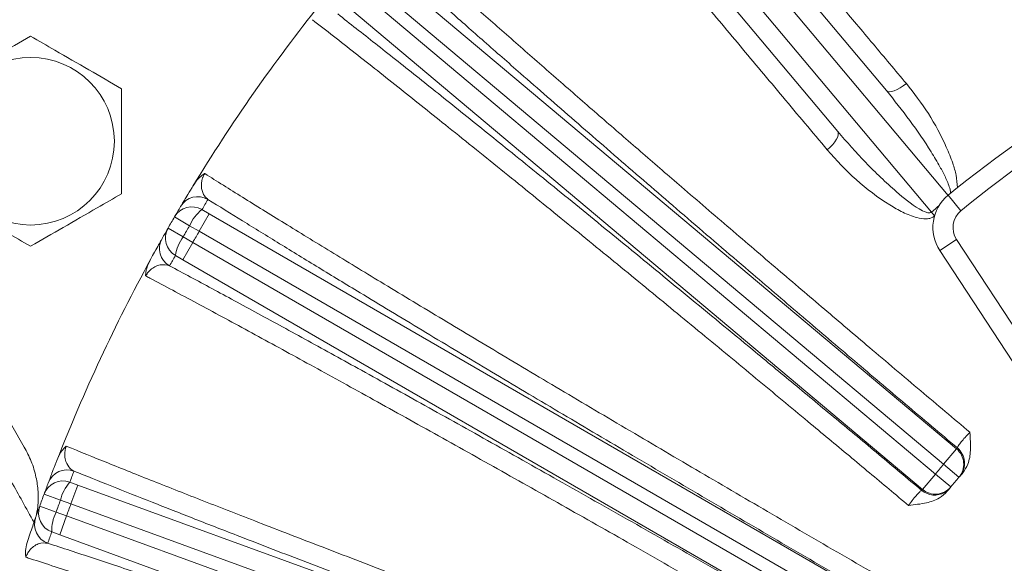
# Model space of a CAD drawing. Units: inches. Extents: x 0 to 16.8, y 0 to 10.8.
# Drawn here: x 8.8 to 9.2, y 3 to 3.2 of the extents above; entities that cross this region are included whole.
import ezdxf

# ---------------------------------------------------------------- set-up
doc = ezdxf.new("R2010")
doc.units = ezdxf.units.IN
doc.header["$MEASUREMENT"] = 0

msp = doc.modelspace()

# ---------------------------------------------------------------- linework, layer by layer
at = {"color": 7, "linetype": 'Continuous', "lineweight": 15}
for p, q in [((9.0123266336, 3.2707895971), (9.1140998611, 3.1495009877)), ((9.1364884693, 3.1114667041), (9.0067365796, 3.2660989848)), ((9.0002148499, 3.2606266038), (9.1304684557, 3.1053964011)), ((9.0963980233, 3.1346473821), (8.9946247958, 3.2559359915)), ((8.9323010647, 3.1933871737), (9.1395701578, 3.0194677541)), ((9.1348811529, 3.0138796156), (8.9276120598, 3.1877990352)), ((8.9246334291, 3.1842492414), (9.1319025222, 3.0103298218)), ((9.1272135173, 3.0047416833), (8.9199444242, 3.1786611029)), ((9.1411720755, 3.1058705835), (9.1365384567, 3.1115079698)), ((8.8645409213, 3.0984282461), (8.8681883196, 3.1047457253)), ((8.8655225314, 3.1062910584), (8.8681883196, 3.1047457253)), ((8.8681883196, 3.1047457253), (9.1435728371, 2.9457524)), ((9.1304684557, 3.1053964011), (9.1316099163, 3.1040634134)), ((8.8010223508, 3.0201307396), (8.7532762838, 3.1028293534)), ((8.8610342497, 3.1004632012), (8.8555689681, 3.1036454767)), ((8.8645409213, 3.0984282461), (8.8610342497, 3.1004632012)), ((8.8587082992, 3.0964345368), (8.853219727, 3.0995764718)), ((9.1398556992, 2.9394751849), (8.8645409213, 3.0984282461)), ((8.8585765595, 3.0880976685), (8.8622239579, 3.0944151478)), ((8.8587082992, 3.0964345368), (8.8622239579, 3.0944151478)), ((8.8622239579, 3.0944151478), (9.1375387358, 2.9354620866)), ((9.1395806481, 3.0954289347), (9.1334780194, 3.091427876)), ((9.1395806481, 3.0954289347), (9.1940431407, 3.0123598284)), ((8.8585765595, 3.0880976685), (8.8559053677, 3.0896336423)), ((9.187940512, 3.0083587697), (9.1334780194, 3.091427876)), ((9.133961077, 2.9291043432), (8.8585765595, 3.0880976685)), ((9.1348811529, 3.0138796156), (9.1395701578, 3.0194677541)), ((9.1348811529, 3.0138796156), (9.1404406432, 3.009152818)), ((8.8175483839, 3.0073768252), (8.8204420171, 3.0063178784)), ((9.1272135173, 3.0047416833), (9.1319025222, 3.0103298218)), ((9.1319025222, 3.0103298218), (9.1375229045, 3.0056755924)), ((8.8179470497, 2.9994630118), (8.8204420171, 3.0063178784)), ((8.8204420171, 3.0063178784), (9.1192517262, 2.8975600386)), ((8.8141402861, 3.0008581243), (8.8082054381, 3.0030430177)), ((8.8179470497, 2.9994630118), (8.8141402861, 3.0008581243)), ((8.8125492423, 2.9964867673), (8.8065984625, 2.9986278886)), ((8.8125492423, 2.9964867673), (8.8163621534, 2.995108545)), ((9.116681087, 2.8907327142), (8.8179470497, 2.9994630118)), ((8.813867186, 2.9882536784), (8.8163621534, 2.995108545)), ((8.8163621534, 2.995108545), (9.1150961907, 2.8863782475)), ((8.813867186, 2.9882536784), (8.8109698565, 2.9893024696)), ((9.1126768951, 2.8794958386), (8.813867186, 2.9882536784))]:
    msp.add_line(p, q, dxfattribs=at)
at = {"color": 7, "linetype": 'Continuous', "lineweight": 15, "flags": 128}
for points in [[(9.1213358939, 3.1520618859), (9.120219614, 3.1512014634), (9.1190833589, 3.1504538005), (9.1179699773, 3.1498470921), (9.1169214556, 3.1494042173), (9.1159773339, 3.1491418773), (9.1151732156, 3.149069965), (9.1145394245, 3.1491911923), (9.1140998611, 3.1495009877)], [(9.0963980233, 3.1346473821), (9.0966267827, 3.1341607013), (9.0966361116, 3.1335154879), (9.0964256582, 3.1327360735), (9.0960033587, 3.13185185), (9.0953851383, 3.130896162), (9.0945943104, 3.129905049), (9.0936606976, 3.1289158865), (9.0926195069, 3.1279659762)]]:
    msp.add_lwpolyline(points, dxfattribs=at)
at = {"color": 8, "linetype": 'Continuous', "lineweight": 15, "flags": 128}
msp.add_lwpolyline([(9.1352624004, 3.0036623377), (9.1362216572, 3.004322966), (9.1372415434, 3.0053353877)], dxfattribs=at)
at = {"color": 7, "linetype": 'Continuous', "lineweight": 15}
msp.add_circle((8.8033068055, 3.1311063804), 0.0304054054054053, dxfattribs=at)
for centre, radius, start, end in [((9.4068328876, 2.7826604345), 0.7954316645668231, 123.2587446031, 160.8409198385), ((9.4068328876, 2.7826604345), 0.7686657357947707, 124.6552017633, 161.1039415376), ((9.4068328876, 2.7826604345), 0.7591358906032859, 135.5276502615, 161.676392409), ((9.4068328876, 2.7826604345), 0.6379054054054062, 141.3775201643, 148.6224798357), ((9.4068328876, 2.7826604345), 0.4256756756756768, 110.5816922225, 129.4183077775), ((9.4068328876, 2.7826604345), 0.4183783783783785, 110.5816922225, 129.4183077775), ((8.864058002, 3.1036956747), 0.007296016252445, 59.9898377341, 149.3871499232), ((9.1461918292, 3.099763415), 0.0152027027027044, 129.4183077775, 213.25), ((9.4068328876, 2.7826604345), 0.6379054054054069, 149.3968326761, 149.7889939447), ((9.4104802859, 2.7889779137), 0.6306081081081273, 149.3968326761, 149.7889939447), ((9.4068328876, 2.7826604345), 0.4248950498472639, 130.0780753023, 130.5740200473), ((8.8618734173, 3.0999731383), 0.0072960365065561, 59.990062256, 149.7792220395), ((8.8750830966, 3.0942858216), 0.0153469905127475, 128.5326321301, 156.2645605546), ((9.1461918292, 3.099763415), 0.0079054054054064, 129.4183077775, 213.25), ((9.4068328876, 2.7826604345), 0.6379054054054069, 149.7889939447, 150.2110060553), ((9.4068328876, 2.7826604345), 0.6315811520629973, 149.7889939447, 150.2110060553), ((9.4068328876, 2.7826604345), 0.6379054054054061, 150.2110060553, 150.6031673239), ((8.8595522899, 3.0959528279), 0.0072960365065544, 150.2207779605, 240.0099377442), ((9.4068328876, 2.7826604345), 0.6275268022509691, 149.7884512282, 150.2115487718), ((8.8574207713, 3.0921996538), 0.0072960162524539, 150.6128500769, 240.0101622656), ((8.8710824903, 3.0873565683), 0.0153469905124299, 143.7354394453, 171.4673678704), ((9.4031854892, 2.7763429552), 0.6306081081081102, 150.2110060553, 150.6031673239), ((9.4068328876, 2.7826604345), 0.637905405405406, 151.3775201643, 158.6224798357), ((9.4115218925, 2.788248573), 0.3569594594594589, 139.55575934, 139.6281001909), ((9.1348812738, 3.0138778571), 0.0072960662281796, 319.6380064371, 50.0096039002), ((9.1351734182, 3.0142210357), 0.007296069885324, 319.5656824128, 50.0095624551), ((8.8165567877, 3.0045665583), 0.007296016252447, 69.9898377342, 159.3871499232), ((9.409327855, 2.7895153011), 0.630608108108127, 159.3968326761, 159.7889939447), ((9.4068328876, 2.7826604345), 0.3569594594594601, 139.6281001909, 140.3718998091), ((8.8150518034, 3.0005212264), 0.0072960365065547, 69.990062256, 159.7792220395), ((8.8290483902, 2.9972141496), 0.0153469905120207, 138.532632129, 166.2645605549), ((9.4068328876, 2.7826604345), 0.3496621621621631, 139.6281001909, 140.3718998091), ((9.4068328876, 2.7826604345), 0.3496621621621619, 139.55575934, 139.6281001909), ((9.4068328876, 2.7826604345), 0.6379054054054063, 159.3968326761, 159.7889939447), ((9.4021438826, 2.777072296), 0.3569594594594598, 140.3718998091, 140.44424066), ((9.1316172981, 3.0099835166), 0.0072968536147138, 229.9929608713, 299.9698619897), ((9.131904275, 3.0103300081), 0.0072960662281785, 229.9903960998, 320.361993563), ((9.4068328876, 2.7826604345), 0.3496621621621631, 140.3718998091, 140.44424066), ((9.4068328876, 2.7826604345), 0.6379054054054062, 159.7889939447, 160.2110060553), ((9.4068328876, 2.7826604345), 0.6315811520630443, 159.7889939447, 160.2110060553), ((9.4068328876, 2.7826604345), 0.637905405405406, 160.2110060553, 160.6031673239), ((8.8134640588, 2.996158934), 0.0072960365065508, 160.2207779605, 250.0099377442), ((8.8263118143, 2.9896954692), 0.0153469905124568, 153.7354394453, 181.4673678703), ((9.4068328876, 2.7826604345), 0.6275268022509688, 159.7884512282, 160.2115487718), ((8.8120166545, 2.9920926447), 0.0072960162524541, 160.6128500769, 250.0101622656), ((9.4043379201, 2.7758055679), 0.6306081081081086, 160.2110060553, 160.6031673239)]:
    msp.add_arc(centre, radius, start, end, dxfattribs=at)
for points, knots in [([(9.012097843391528, 3.282140100805742), (9.016248507738828, 3.277196537703178), (9.02455805385115, 3.267299624312274), (9.038884232409906, 3.250237618505231), (9.051773271250338, 3.234888014732544), (9.065303642512808, 3.218775448691563), (9.079397113281292, 3.201993188118167), (9.095128386242653, 3.183262377821464), (9.10917512047019, 3.166538679898441), (9.117282302522485, 3.15688748418777), (9.121335893883115, 3.152061885934248)], [0, 0, 0, 0, 0.1496236202264224, 0.2995434628610759, 0.4491672138513166, 0.5219481117168191, 0.6681604329595152, 0.8143728192071419, 0.9071864019450254, 1, 1, 1, 1]), ([(9.09261950686984, 3.127965976182664), (9.087213456651101, 3.13441565951341), (9.076386632330502, 3.147332592490364), (9.060834110529221, 3.165884988161668), (9.045889398520458, 3.183710950455295), (9.03355232395302, 3.198425450187301), (9.02080087804329, 3.21363349436189), (9.007863597149976, 3.229062398995477), (8.994480894463134, 3.245021686284471), (8.986895882525282, 3.254066641739417), (8.983486460766155, 3.25813230019732)], [0, 0, 0, 0, 0.1242105456308825, 0.2487593902938942, 0.3733080214577885, 0.4975182751604845, 0.5729646066791362, 0.7245831289886869, 0.8762016091008874, 1, 1, 1, 1]), ([(8.933211148589228, 3.208075691073512), (8.937018159686346, 3.204635742343942), (8.944520270912484, 3.197856965680807), (8.957018296822982, 3.186703320649064), (8.970034442068197, 3.175173260050471), (8.981370387134833, 3.165201214981646), (8.990602866092344, 3.157115817046908), (8.99753539707781, 3.15106127514305), (9.004516049883575, 3.14498035052415), (9.01153032089425, 3.138884883866897), (9.018564075410618, 3.132786386925202), (9.02560390910844, 3.12669573827639), (9.032637097374216, 3.120623259220919), (9.040258070310491, 3.114055991404448), (9.048466789018798, 3.106997271188643), (9.057258380740885, 3.099454538448895), (9.065974197170988, 3.091992788482214), (9.074596006518721, 3.084626488533921), (9.0831070336206, 3.077368894688303), (9.09149192711681, 3.070232159633118), (9.099736589825886, 3.063227336440124), (9.11136015707651, 3.05336942403408), (9.126203070430291, 3.040814708903297), (9.138467053096193, 3.030490076981358), (9.144430707831347, 3.025469477904585)], [0, 0, 0, 0, 0.079356684225531, 0.1563805979047465, 0.2310723373339708, 0.3034324428865742, 0.3387427026723999, 0.3734700127791561, 0.4076144300090308, 0.4411760070628434, 0.4741547926459342, 0.5065508316159987, 0.5383641651691353, 0.5695948310605231, 0.6083456690787523, 0.6462204699759926, 0.6832192881280127, 0.7193421707403481, 0.7545891589681285, 0.78896028910198, 0.8224555938122488, 0.8550751034468066, 0.9295268046999001, 1, 1, 1, 1]), ([(9.139862308626064, 3.019810932152558), (9.133585951841646, 3.025103321176799), (9.121033242849279, 3.035688095366283), (9.102323639669587, 3.051534948269176), (9.083779255469969, 3.067295250733775), (9.063958622203673, 3.08420504672918), (9.043187172756964, 3.102005186235511), (9.021566584190206, 3.120630688927283), (9.000782614496048, 3.138640392848535), (8.982926367118433, 3.154214272052484), (8.967924491337207, 3.167380829902774), (8.955407402492959, 3.178431711492139), (8.943560789930457, 3.188954763461972), (8.936348221061088, 3.195423946904642), (8.932741936649364, 3.198658538605384)], [0, 0, 0, 0, 0.0771708823844127, 0.1543417084988965, 0.2328617843621635, 0.3113818235621367, 0.4097301576948636, 0.5080784403736052, 0.609282104616039, 0.7104857401394429, 0.7823207009941723, 0.854155658586418, 0.9270778297574713, 1, 1, 1, 1]), ([(8.914829699702345, 3.177311565872411), (8.919314207010853, 3.173792513365546), (8.928306837440028, 3.166735876710043), (8.943327346740782, 3.154813934285009), (8.959465044363695, 3.141913763244109), (8.977425139651048, 3.127457200439633), (8.997181450595134, 3.111453386527281), (9.01886970286501, 3.093777359747397), (9.041701235792424, 3.075064838493023), (9.062454510519848, 3.057965522677967), (9.080577149319334, 3.042973262219507), (9.09583934915803, 3.030308765725984), (9.111303233729014, 3.017441786256228), (9.121713582559593, 3.008747705443947), (9.126926284296237, 3.004394378683601)], [0, 0, 0, 0, 0.0854730925157451, 0.1713962938970714, 0.2587216062598873, 0.3465270633390703, 0.444745216704472, 0.5436480531625542, 0.6447100980716649, 0.7465179988658263, 0.8094358729987817, 0.87253209305977, 0.9361738794072116, 1, 1, 1, 1]), ([(9.122148034444416, 2.998914025330006), (9.119793886701025, 3.000884036351605), (9.115051600431853, 3.00485250275057), (9.107879903955444, 3.010842924762778), (9.100578131313885, 3.016933718493278), (9.09313018571062, 3.02313692027008), (9.084997155290452, 3.029900264777443), (9.076157633756278, 3.037237795637442), (9.066598952110366, 3.045156228267787), (9.05684327111051, 3.053221042686134), (9.04691117450025, 3.061413891006586), (9.03682546851257, 3.069714467511029), (9.026611326628522, 3.078100410113882), (9.016359425723584, 3.086495530560832), (9.006090690905522, 3.094881419137785), (8.995828091233268, 3.103238318156473), (8.985539911278142, 3.111590252494721), (8.975264238554741, 3.119904302477084), (8.96504316227927, 3.128144200874047), (8.952268707836613, 3.138401939041866), (8.937300458421944, 3.150345608679126), (8.920614444685095, 3.163545391943904), (8.910687699184352, 3.171279295573578), (8.90563709273877, 3.175214210951294)], [0, 0, 0, 0, 0.0277312286732176, 0.0558628596414716, 0.0846701216021643, 0.1141530239084544, 0.14431157703487, 0.1816548227282235, 0.2201421338582188, 0.2597735539073905, 0.3005491308673343, 0.3424689197364776, 0.3855329848944675, 0.4297414023373097, 0.4742827061598447, 0.5200374885745968, 0.5670058593084214, 0.6151879419248685, 0.6645838749608535, 0.7151938127342635, 0.8067331537797743, 0.9016681973800473, 0.9999999999999999, 0.9999999999999999, 0.9999999999999999, 0.9999999999999999]), ([(8.803306805481947, 3.169234758808672), (8.799377355141932, 3.166966089597096), (8.791399459767748, 3.162360049555244), (8.780182236522002, 3.155883782694753), (8.773216784945385, 3.151862277351965), (8.770286661201169, 3.150170569619482)], [0, 0, 0, 0, 0.3599207320622426, 0.7307408657520889, 1, 1, 1, 1]), ([(8.83632694976273, 3.150170569619482), (8.832397499422713, 3.152439238831057), (8.824419604048527, 3.15704527887291), (8.813202380802784, 3.163521545733401), (8.806236929226165, 3.167543051076188), (8.803306805481947, 3.169234758808672)], [0, 0, 0, 0, 0.3599207320622408, 0.7307408657520681, 1, 1, 1, 1]), ([(9.121335893883115, 3.152061885934248), (9.124102352614237, 3.148497976918122), (9.129633914326588, 3.141371905439767), (9.134984188394048, 3.131366917199119), (9.138043881186471, 3.1237200954307), (9.139556991374954, 3.118797491719595), (9.139803814508353, 3.115775284456217), (9.139927214041087, 3.114264328173494)], [0, 0, 0, 0, 0.322806788118536, 0.6454553793102545, 0.7927579796543114, 0.8963890939977308, 1, 1, 1, 1]), ([(8.83632694976273, 3.112042191241104), (8.83632694976273, 3.113675156308885), (8.83632694976273, 3.119448900411402), (8.836326949762729, 3.129712862923574), (8.83632694976273, 3.14090966633253), (8.83632694976273, 3.147674476446169), (8.83632694976273, 3.150170569619482)], [0, 0, 0, 0, 0.1303510914433406, 0.4608879028260356, 0.8010773395260264, 1, 1, 1, 1]), ([(9.137437892724975, 3.112245199945736), (9.137431848037389, 3.112349920045293), (9.137396303276965, 3.112965708834659), (9.136901793364427, 3.114972522314335), (9.135558260773458, 3.118075036597681), (9.133263561584073, 3.122446564465231), (9.129090789164662, 3.129403596922736), (9.122738346472795, 3.138759034944488), (9.116984259620716, 3.145914239354507), (9.114099861071875, 3.149500987651408)], [0, 0, 0, 0, 0.007052615822925, 0.0414717115225909, 0.1381948613078185, 0.2345495518775329, 0.3748623854459032, 0.686632114773536, 1, 1, 1, 1]), ([(9.096398023264666, 3.134647382076218), (9.099742546462986, 3.130837117313632), (9.106452070642112, 3.123193258372457), (9.116372130291333, 3.11380700662373), (9.123747964834818, 3.107740764381187), (9.127973643669252, 3.105434803751727), (9.129433437345124, 3.105079812731066), (9.130128728349078, 3.105169451241856), (9.130355630425171, 3.105321029877004), (9.130468455664893, 3.1053964011391)], [0, 0, 0, 0, 0.333972833763212, 0.6699905099868534, 0.895232042253722, 0.9555991148071977, 0.9825584574580352, 0.9913273326876832, 1, 1, 1, 1]), ([(9.131571310369488, 3.103930260076632), (9.131174383532446, 3.103677936964913), (9.130248278952502, 3.103089219933002), (9.127992976999174, 3.102819149222207), (9.124460953837074, 3.103439979429323), (9.120018493478216, 3.105242615740833), (9.112431547829303, 3.10965472187065), (9.102714967273451, 3.116848251450614), (9.095986097648126, 3.124258485086461), (9.09261950686984, 3.127965976182664)], [0, 0, 0, 0, 0.0279196343060478, 0.0651417308892736, 0.1335182759068321, 0.2459979105177648, 0.3590081815750402, 0.6792987135988424, 1, 1, 1, 1]), ([(8.862307324262224, 3.114948287361467), (8.862923316161703, 3.115855230818244), (8.864002398320736, 3.11744399603462), (8.865549920250514, 3.118783900062112), (8.866330623687535, 3.119259645376339), (8.866527598509975, 3.1193657092847), (8.866533942967916, 3.119369125548754)], [0, 0, 0, 0, 0.4985336813343558, 0.8733212265635345, 0.9959197417210295, 1, 1, 1, 1]), ([(8.866533942967921, 3.119369125548751), (8.866464560324406, 3.119253484854724), (8.866224824877659, 3.118853915567074), (8.865968126774051, 3.118304018155749), (8.865577633563191, 3.117272694712403), (8.865252242292302, 3.115657569458691), (8.865390132411642, 3.113326959285036), (8.866226388305137, 3.111313167195748), (8.867268777865897, 3.11039829247257), (8.867707130776633, 3.110013562988545)], [0, 0, 0, 0, 0.0173072571453355, 0.059801166595871, 0.0815440336772041, 0.1869783841666561, 0.3810743412373402, 0.739725075671665, 1, 1, 1, 1]), ([(8.866533942967935, 3.119369125548741), (8.87101946709891, 3.116555805589593), (8.880014852703594, 3.110913901294142), (8.89537378298752, 3.101418082016526), (8.91210120594774, 3.091167326898827), (8.930841916121219, 3.07978026638376), (8.951561110322443, 3.067287789807093), (8.974405760377726, 3.053613833064412), (8.998674853043559, 3.03918445401527), (9.02388051401918, 3.02429253982509), (9.049694597805823, 3.009130542782629), (9.076044191028183, 2.993740114943275), (9.103134423020041, 2.978004443384614), (9.125727899134827, 2.964954699081261), (9.14030260571216, 2.956571017349733), (9.145648334778086, 2.953501833834374), (9.14677240710552, 2.952856461759791)], [0, 0, 0, 0, 0.0717454106929039, 0.1438800942107179, 0.2172288302547716, 0.290993676463456, 0.3720553255789947, 0.4536797324287015, 0.5370785743073768, 0.6210903184906826, 0.7021760261269072, 0.7838239408206283, 0.8672431565528594, 0.951273509022341, 0.9897540448747876, 1, 1, 1, 1]), ([(8.85777884731641, 3.107411057496394), (8.857872813169102, 3.107569965905257), (8.858033197738955, 3.107841196954319), (8.858852749201859, 3.109221974837103), (8.859993142882857, 3.1111291480206), (8.861222866635451, 3.113169013185701), (8.8621174421308, 3.114636866911601), (8.862217863611505, 3.114801642322262)], [0, 0, 0, 0, 0.2979262150839729, 0.5085120443785843, 0.7187321685699982, 0.9684259939448288, 1, 1, 1, 1]), ([(8.770286661201169, 3.112042191241104), (8.774216111541183, 3.109773522029529), (8.782194006915368, 3.105167481987675), (8.793411230161114, 3.098691215127186), (8.800376681737731, 3.094669709784398), (8.803306805481947, 3.092978002051915)], [0, 0, 0, 0, 0.3599207320622245, 0.7307408657521025, 1, 1, 1, 1]), ([(8.803306805481947, 3.092978002051915), (8.807236255821964, 3.09524667126349), (8.81521415119615, 3.099852711305342), (8.826431374441894, 3.106328978165834), (8.833396826018513, 3.110350483508621), (8.83632694976273, 3.112042191241104)], [0, 0, 0, 0, 0.3599207320622551, 0.7307408657520863, 1, 1, 1, 1]), ([(9.143433325389676, 2.946337205342955), (9.137984511213519, 2.949476306835045), (9.123467368807637, 2.957839738200829), (9.09982317707454, 2.971527072650517), (9.072527730257626, 2.987403600263295), (9.045324416266954, 3.003310355876523), (9.018808584924638, 3.018899806153129), (8.993285537023457, 3.033990830390026), (8.968789781192415, 3.048560807587414), (8.94516225142836, 3.062706512314569), (8.924883139457043, 3.074936971324939), (8.907794715881112, 3.085315357572699), (8.893558325588383, 3.094019005308773), (8.880054192658342, 3.102331175145897), (8.87182803021347, 3.107449524026271), (8.86770713077664, 3.110013562988542)], [0, 0, 0, 0, 0.0513694261045417, 0.1368623061750441, 0.2229461740827715, 0.3108958896760259, 0.3994911695843541, 0.4849593631678454, 0.571020401767397, 0.6589517892894543, 0.7475296969906993, 0.8100576860398834, 0.872816744699056, 0.9362874963075365, 1, 1, 1, 1]), ([(8.846882651950327, 3.088240276580279), (8.847385127467334, 3.089157358950695), (8.848610627174917, 3.091394053354183), (8.849875255493815, 3.093663064568004), (8.850816978917509, 3.09534279223174), (8.850980467195052, 3.09563256244013), (8.851063578010804, 3.095779869872575)], [0, 0, 0, 0, 0.1823001875843279, 0.4446163425209501, 0.7176654527035736, 1, 1, 1, 1]), ([(8.845085135123053, 3.082218700599619), (8.845084921388846, 3.082225903000374), (8.845071403698238, 3.082681421216952), (8.845144331553877, 3.08362699011312), (8.845607288293163, 3.085624974002431), (8.846319928247857, 3.087097030849891), (8.846800383990177, 3.088089478944788)], [0, 0, 0, 0, 0.0040773981418652, 0.2578763933249076, 0.4996666325123857, 1, 1, 1, 1]), ([(8.853773883871204, 3.085880471433986), (8.852716490637901, 3.086169941696356), (8.851183636963832, 3.086589573240452), (8.848683377463516, 3.085753517270024), (8.847133848516293, 3.084783753790356), (8.846013446744228, 3.083644229618253), (8.845398731654361, 3.082778046117496), (8.845169867620449, 3.082369833465951), (8.845085135123036, 3.082218700599641)], [0, 0, 0, 0, 0.4821038833132454, 0.6988835236918636, 0.8549425582501338, 0.9399776130931601, 0.9777778681241794, 1, 1, 1, 1]), ([(8.853773883871204, 3.085880471433986), (8.858815362034054, 3.083186056330094), (8.868898318486677, 3.077797226054476), (8.885775770852304, 3.06865665432009), (8.90389675228125, 3.058760826968547), (8.924118580762132, 3.047629355326975), (8.946340238349084, 3.03530644871436), (8.970797523428017, 3.021648905044349), (8.996507522664073, 3.007198438407385), (9.023054741523692, 2.992187221126242), (9.04998437784114, 2.976874075622327), (9.077344851337509, 2.961232393673965), (9.10522969742358, 2.945213369289866), (9.123999801234902, 2.934359635117694), (9.133384864897739, 2.928932761233071)], [0, 0, 0, 0, 0.0747343121852281, 0.1494686262519717, 0.2258312754404092, 0.3021939325049748, 0.3881449187425005, 0.4740959325679617, 0.5625535969494952, 0.6510113219732199, 0.7370071560708525, 0.8230030923977724, 0.9115014353319684, 0.9999999999999999, 0.9999999999999999, 0.9999999999999999, 0.9999999999999999]), ([(9.129408564084898, 2.92278140343342), (9.120501068579268, 2.927945570587341), (9.102624274755387, 2.938309735399365), (9.075577659314815, 2.953880215675498), (9.048446693543186, 2.969418800144384), (9.02180976965385, 2.984585533349979), (8.99598436124351, 2.99920499640405), (8.971009163408391, 3.013257641906943), (8.946714911431682, 3.026837344452979), (8.923660076444111, 3.039630177234098), (8.902096494327656, 3.051499263900914), (8.882032862709199, 3.06244288230762), (8.863352145718187, 3.0725221079421), (8.851430881629657, 3.07887027422619), (8.845587724625936, 3.081953501864575), (8.845085135123053, 3.082218700599619)], [0, 0, 0, 0, 0.0812845598126227, 0.1631330957076275, 0.2467630925941864, 0.3310097611566782, 0.4122477696755719, 0.4940515804450701, 0.5776409318318131, 0.6618476356279139, 0.7429432385894402, 0.8246023814766578, 0.9080391096205287, 0.9920901358373475, 0.9999999999999999, 0.9999999999999999, 0.9999999999999999, 0.9999999999999999]), ([(9.139862308626064, 3.019810932152558), (9.139882808523463, 3.019927336430125), (9.139923761366294, 3.020159878378566), (9.140666101697184, 3.021255920778443), (9.141851568063503, 3.022739651543884), (9.143195344025562, 3.024233903985569), (9.144100674720276, 3.025139245161623), (9.144429668419697, 3.025468242669924)], [0, 0, 0, 0, 0.2203810209405875, 0.440257291915763, 0.6588662308837419, 0.8760332977170927, 1, 1, 1, 1]), ([(9.144429668419697, 3.025468242669924), (9.144430038750682, 3.025459363485866), (9.14452213479163, 3.023251236885056), (9.144817921178163, 3.019415801335867), (9.14412486964052, 3.014205769895083), (9.14249321351317, 3.01177559223818), (9.141796535184296, 3.010737964223001)], [0, 0, 0, 0, 0.0017412885515161, 0.4330336599564056, 0.7579188680208886, 1, 1, 1, 1]), ([(8.801022350797084, 3.020130739579642), (8.80191554062682, 3.018414805340184), (8.803723161246177, 3.014942130205031), (8.805352918475803, 3.009450196356874), (8.806149095021592, 3.003907401315649), (8.806104346791887, 2.998988158755262), (8.805465268149216, 2.995953428194706), (8.805203747234668, 2.994711569276863)], [0, 0, 0, 0, 0.2197451513504802, 0.4447160652301692, 0.6476021752999761, 0.8557933323898839, 0.9999999999999999, 0.9999999999999999, 0.9999999999999999, 0.9999999999999999]), ([(8.81287871102064, 3.015344216529239), (8.813327855541628, 3.016344347341418), (8.814114657835283, 3.018096356283319), (8.815405997528396, 3.0196846284977), (8.816092228009603, 3.0202887138896), (8.816267792529985, 3.020427370761935), (8.816273447373325, 3.020431836828823)], [0, 0, 0, 0, 0.4985336837833638, 0.8733212307742299, 0.9959197416820892, 1, 1, 1, 1]), ([(8.816273447373325, 3.020431836828823), (8.816225199603851, 3.020305904807171), (8.816058490755882, 3.019870776251376), (8.81590118115664, 3.019284657859435), (8.815695707851612, 3.018201194102109), (8.815655723562287, 3.016554102628947), (8.816196225030389, 3.014282844028622), (8.81736946764431, 3.012444860278112), (8.818554887293875, 3.011724893605338), (8.819053388212714, 3.011422128210786)], [0, 0, 0, 0, 0.0173072571458386, 0.0598011665964726, 0.0815440336777455, 0.1869783841674625, 0.3810743412387106, 0.7397250756739363, 1, 1, 1, 1]), ([(8.816273447373325, 3.020431836828823), (8.821179354197934, 3.018440160612574), (8.831017786082239, 3.014446001838325), (8.84779231141684, 3.007761495647242), (8.866045632181885, 3.000571159047206), (8.88647897116511, 2.992611383737755), (8.90905269004273, 2.983906546266498), (8.933924736201885, 2.974407259503491), (8.960330762194518, 2.964411378859796), (8.987739446304204, 2.954122623403421), (9.015794209310412, 2.94367353977255), (9.044416012752327, 2.933092485959506), (9.073827153939336, 2.922300044027644), (9.09834344870197, 2.913371870617368), (9.114152543792025, 2.907646427086557), (9.119950017346019, 2.905552147475813), (9.121169080173692, 2.905111773164411)], [0, 0, 0, 0, 0.0717454106929222, 0.1438800942107544, 0.2172288302548281, 0.2909936764635329, 0.3720553255790627, 0.4536797324287605, 0.537078574307427, 0.6210903184907236, 0.7021760261269396, 0.783823940820652, 0.867243156552874, 0.9512735090223466, 0.9897540448747891, 1, 1, 1, 1]), ([(8.80454051174016, 2.992820374255693), (8.801726208950457, 2.997869380178273), (8.797192540577363, 3.00600301759302), (8.793171475429316, 3.013209475175416), (8.791646511436548, 3.015942479472525)], [0, 0, 0, 0, 0.6207562084614842, 1, 1, 1, 1]), ([(8.809727858023068, 3.007135132294628), (8.809792802167703, 3.007307943526777), (8.809903651358159, 3.007602904455029), (8.810470982429708, 3.009105018837211), (8.811262873820432, 3.011181245059183), (8.812119696437444, 3.013403659377549), (8.812745791196336, 3.015004554511661), (8.81281607409932, 3.015184264620713)], [0, 0, 0, 0, 0.2979262150815096, 0.5085120443766484, 0.7187321685685867, 0.96842599394408, 0.9999999999999999, 0.9999999999999999, 0.9999999999999999, 0.9999999999999999]), ([(9.119012783608513, 2.898111733446199), (9.113101649909497, 2.900256968280967), (9.097352760900892, 2.905972465008063), (9.071690996884126, 2.915346087285327), (9.04205329914926, 2.926241610170941), (9.012501085498789, 2.937182900523138), (8.98368100958395, 2.947931086228821), (8.9559251852725, 2.958360813141667), (8.929271525025221, 2.968455796286231), (8.903546574681368, 2.978283718487055), (8.881451751068631, 2.986806938504843), (8.862820751185248, 2.994060280132231), (8.847289271081637, 3.000159576671318), (8.832546903129748, 3.006000497896999), (8.823556922620758, 3.009612629439268), (8.81905338821272, 3.011422128210784)], [0, 0, 0, 0, 0.0513694261045395, 0.1368623061750388, 0.2229461740827634, 0.3108958896760148, 0.3994911695843398, 0.4849593631678282, 0.571020401767377, 0.6589517892894312, 0.7475296969906731, 0.8100576860398637, 0.8728167446990424, 0.9362874963075296, 1, 1, 1, 1]), ([(9.141796535184296, 3.010737964223001), (9.141631064249337, 3.010545336152585), (9.14100382152357, 3.009815150177765), (9.140844277101733, 3.00962728534542), (9.140726821593109, 3.009488980544905)], [0, 0, 0, 0, 0.2638068616195345, 0.9999999999999999, 0.9999999999999999, 0.9999999999999999, 0.9999999999999999]), ([(9.122148034742452, 2.998914025686198), (9.122602499242223, 2.999554669044394), (9.123528993264623, 3.00086071658421), (9.124903891248781, 3.002534220062349), (9.126040072367521, 3.003757327140579), (9.126718138696692, 3.004353344124107), (9.12686807138916, 3.004382902385254), (9.126926284296244, 3.004394378683594)], [0, 0, 0, 0, 0.20848274639153, 0.4250233371421676, 0.6422029412137463, 0.8610816187158796, 1, 1, 1, 1]), ([(9.136197288373129, 3.00406504171997), (9.135296401181268, 3.003198765286389), (9.133186477496652, 3.001169901760356), (9.128175945276828, 2.999582666768013), (9.124347415844994, 2.999207943099543), (9.122156843339065, 2.998915202835501), (9.122148034742452, 2.998914025686198)], [0, 0, 0, 0, 0.2420811319791048, 0.5669663400435814, 0.998258711446259, 1, 1, 1, 1]), ([(9.137241543366967, 3.00533538769771), (9.137189735906745, 3.005272898561826), (9.137077976600672, 3.005138096692877), (9.136504775011408, 3.004439691971886), (9.136197288373129, 3.00406504171997)], [0, 0, 0, 0, 0.4635628301815067, 0.9999999999999999, 0.9999999999999999, 0.9999999999999999, 0.9999999999999999]), ([(8.802271341651005, 2.986200709279204), (8.802627028062782, 2.987250994939077), (8.80347024026731, 2.989740867077346), (8.804331413344984, 2.992222773403026), (8.804967451765197, 2.994041502657957), (8.805078096156896, 2.994355122598573), (8.80513434328232, 2.994514554268491)], [0, 0, 0, 0, 0.1896572919522976, 0.4496133053064365, 0.720205706106602, 1, 1, 1, 1]), ([(8.801601598706798, 2.980121263915831), (8.801600137578612, 2.980128319957741), (8.80154716663221, 2.980384125862495), (8.801410770572126, 2.981336963255692), (8.801470473800954, 2.983395758306508), (8.801984577342639, 2.985196349039702), (8.802271341651005, 2.986200709279204)], [0, 0, 0, 0, 0.0040789115725955, 0.1478746411190425, 0.5246888625198387, 1, 1, 1, 1]), ([(8.809522486005537, 2.985236189609589), (8.808430890967848, 2.985337647760197), (8.806848456532467, 2.985484726911099), (8.804531361187706, 2.984227207003546), (8.803173770727978, 2.983003103532253), (8.80226826667225, 2.981686335566847), (8.801813301672288, 2.980726567184629), (8.801658799980347, 2.980284814378085), (8.801601598706783, 2.980121263915842)], [0, 0, 0, 0, 0.4821038833131537, 0.69888352369173, 0.8549425582499688, 0.9399776130929826, 0.9777778681241092, 1, 1, 1, 1]), ([(8.809522486005537, 2.985236189609589), (8.814955253059622, 2.98345815222117), (8.825820787304568, 2.979902077399567), (8.84402907686984, 2.973831110335531), (8.86359315225936, 2.967232298239934), (8.885440725492725, 2.959781422329677), (8.909464636445978, 2.951504478702641), (8.935921967979047, 2.942301386793948), (8.963750671754596, 2.932534949730381), (8.992501249233895, 2.922361662746859), (9.02168086367622, 2.911957440603357), (9.051341819667506, 2.901304487313209), (9.081584706676923, 2.890370980611425), (9.101954381595037, 2.882941533370992), (9.112139231813204, 2.879226805097136)], [0, 0, 0, 0, 0.0747343121852281, 0.1494686262519717, 0.2258312754404094, 0.3021939325049753, 0.3881449187425012, 0.474095932567962, 0.5625535969494952, 0.6510113219732198, 0.7370071560708525, 0.8230030923977727, 0.9115014353319686, 1, 1, 1, 1]), ([(9.109291512016496, 2.872478422854481), (9.099622593167185, 2.876017364343385), (9.08021766967778, 2.883119801533718), (9.050878167573813, 2.893757135744464), (9.021461135258658, 2.904348411435671), (8.99259521051373, 2.914659274592373), (8.964623504968715, 2.924572100044937), (8.9375875202247, 2.934074356695578), (8.911304261924025, 2.943229100462978), (8.88637822958421, 2.951824151286809), (8.863081201462947, 2.95976844311897), (8.841422042098102, 2.967061790303976), (8.821274888009805, 2.97374401739017), (8.808432387202954, 2.977925634979693), (8.802142604022883, 2.979947367896759), (8.801601598706798, 2.980121263915831)], [0, 0, 0, 0, 0.0812845598126201, 0.1631330957076224, 0.2467630925941788, 0.3310097611566679, 0.412247769675559, 0.4940515804450543, 0.5776409318317947, 0.6618476356278927, 0.7429432385894167, 0.8246023814766316, 0.9080391096205, 0.9920901358373161, 1, 1, 1, 1])]:
    msp.add_open_spline(points, degree=3, knots=knots, dxfattribs=at)

doc.saveas('drawing.dxf')
